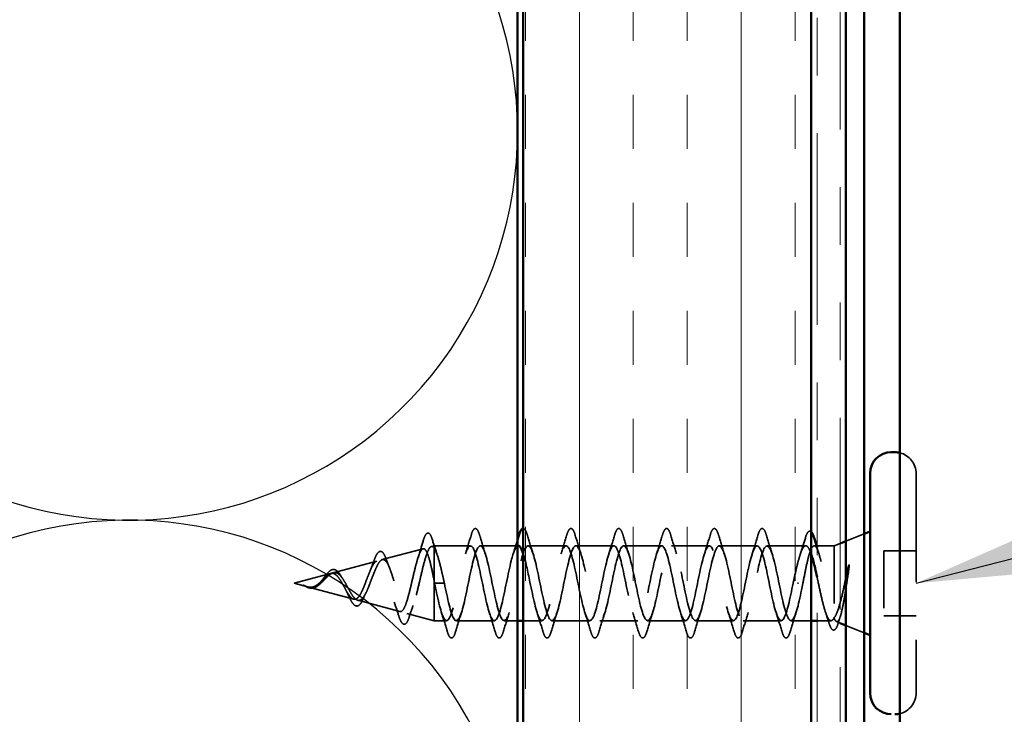
# Model space of a CAD drawing. Units: inches. Extents: x 0.6 to 33.4, y 0.6 to 21.4.
# Drawn here: x 5.8 to 7.5, y 8.4 to 9.6 of the extents above; entities that cross this region are included whole.
import ezdxf

# ---------------------------------------------------------------- set-up
doc = ezdxf.new("R2010")
doc.units = ezdxf.units.IN
doc.header["$LTSCALE"] = 2
doc.header["$MEASUREMENT"] = 0
doc.linetypes.add('DASHED', pattern=[0.2067, 0.1654, -0.0413])
doc.linetypes.add('DOUBLE_DASH_CHAIN', pattern=[1.2403, 0.6614, -0.0827, 0.1654, -0.0827, 0.1654, -0.0827])
for name, color, linetype, lineweight in [('Hatch (ANSI)', 7, 'Continuous', 18), ('Hidden (ANSI)', 7, 'DASHED', 35), ('Sketch Geometry (ANSI)', 7, 'Continuous', 25), ('Symbol (ANSI)', 7, 'Continuous', 25), ('Visible (ANSI)', 7, 'Continuous', 50)]:
    doc.layers.add(name, color=color, linetype=linetype, lineweight=lineweight)
doc.styles.add('Note Text (ANSI)', font='tahoma.ttf')
doc.dimstyles.new('Default (ANSI)$7', dxfattribs={"dimscale": 2, "dimtxt": 0.12, "dimasz": 0.098425, "dimexe": 0.125, "dimexo": 0.0625, "dimgap": 0.031496, "dimtad": 0, "dimtih": 1, "dimtoh": 1, "dimrnd": 1e-08, "dimzin": 4, "dimdsep": 46, "dimtxsty": 'Note Text (ANSI)', "dimcen": 0.09, "dimdle": 0.393701, "dimclrd": 256, "dimclre": 256, "dimclrt": 256, "dimadec": 0, "dimazin": 1, "dimtfac": 1, "dimtofl": 0, "dimtmove": 0, "dimatfit": 3, "dimfxl": 0, "dimtolj": 1, "dimtzin": 4, "dimlwd": -1, "dimlwe": -1, "dimarcsym": 0})

msp = doc.modelspace()

# ---------------------------------------------------------------- hatches: boundary and pattern name
at = {"layer": 'Hatch (ANSI)', "true_color": 0x804000}
h = msp.add_hatch(dxfattribs=at)
h.set_pattern_fill('INSUL', color=36, scale=0.75, angle=90, style=0)
h.paths.add_polyline_path([(7.15288, 1.91168), (7.15288, 14.99071), (6.65288, 14.99071), (6.65288, 1.91168)])

# ---------------------------------------------------------------- linework, layer by layer
at = {"layer": 'Hidden (ANSI)', "ltscale": 0.569855}
msp.add_line((7.33488, 8.81171), (7.33488, 8.43071), dxfattribs=at)
at = {"layer": 'Hidden (ANSI)', "ltscale": 0.032759}
for p, q in [((7.21288, 8.69427), (7.24488, 8.70717)), ((7.21288, 8.54814), (7.24488, 8.53524))]:
    msp.add_line(p, q, dxfattribs=at)
at = {"layer": 'Hidden (ANSI)', "ltscale": 0.004328}
msp.add_line((6.49338, 8.68501), (6.49788, 8.68621), dxfattribs=at)
at = {"layer": 'Hidden (ANSI)', "ltscale": 0.020374}
msp.add_line((6.49788, 8.68621), (6.49788, 8.68268), dxfattribs=at)
at = {"layer": 'Hidden (ANSI)', "ltscale": 0.060136}
msp.add_line((6.56113, 8.68621), (6.49788, 8.68621), dxfattribs=at)
at = {"layer": 'Hidden (ANSI)', "ltscale": 0.061565}
msp.add_line((6.64288, 8.68621), (6.57813, 8.68621), dxfattribs=at)
at = {"layer": 'Hidden (ANSI)', "ltscale": 0.062755}
for p, q in [((6.72713, 8.68621), (6.66113, 8.68621)), ((6.81013, 8.68621), (6.74413, 8.68621)), ((6.89313, 8.68621), (6.82713, 8.68621)), ((6.97613, 8.68621), (6.91013, 8.68621)), ((7.05913, 8.68621), (6.99313, 8.68621)), ((6.60263, 8.55621), (6.53663, 8.55621)), ((6.76863, 8.55621), (6.70263, 8.55621)), ((6.85163, 8.55621), (6.78563, 8.55621)), ((6.93463, 8.55621), (6.86863, 8.55621)), ((7.01763, 8.55621), (6.95163, 8.55621)), ((7.10063, 8.55621), (7.03463, 8.55621))]:
    msp.add_line(p, q, dxfattribs=at)
at = {"layer": 'Hidden (ANSI)', "ltscale": 0.063883}
msp.add_line((7.14331, 8.68621), (7.07613, 8.68621), dxfattribs=at)
at = {"layer": 'Hidden (ANSI)', "ltscale": 0.003668}
msp.add_line((7.1619, 8.68621), (7.15794, 8.68621), dxfattribs=at)
at = {"layer": 'Hidden (ANSI)', "ltscale": 0.02847}
msp.add_line((7.19288, 8.68621), (7.16288, 8.68621), dxfattribs=at)
at = {"layer": 'Hidden (ANSI)', "ltscale": 0.010169}
msp.add_line((7.19288, 8.68621), (7.20288, 8.69024), dxfattribs=at)
at = {"layer": 'Hidden (ANSI)', "ltscale": 0.173517}
msp.add_line((7.19288, 8.68621), (7.19288, 8.55986), dxfattribs=at)
at = {"layer": 'Hidden (ANSI)', "ltscale": 0.069707}
msp.add_line((6.40806, 8.66218), (6.47887, 8.68112), dxfattribs=at)
at = {"layer": 'Hidden (ANSI)', "ltscale": 0.071462}
msp.add_line((6.49788, 8.68268), (6.49788, 8.62666), dxfattribs=at)
at = {"layer": 'Hidden (ANSI)', "ltscale": 0.107515}
msp.add_line((7.27888, 8.67771), (7.27888, 8.56471), dxfattribs=at)
at = {"layer": 'Hidden (ANSI)', "ltscale": 0.053232}
for p, q in [((7.33488, 8.67771), (7.27888, 8.67771)), ((7.33488, 8.56471), (7.27888, 8.56471))]:
    msp.add_line(p, q, dxfattribs=at)
at = {"layer": 'Hidden (ANSI)', "ltscale": 0.074634}
msp.add_line((6.32273, 8.63936), (6.39854, 8.65964), dxfattribs=at)
at = {"layer": 'Hidden (ANSI)', "ltscale": 0.062337}
msp.add_line((6.25488, 8.62121), (6.31821, 8.63815), dxfattribs=at)
at = {"layer": 'Hidden (ANSI)', "ltscale": 0.022741}
msp.add_line((6.25488, 8.62121), (6.27805, 8.61501), dxfattribs=at)
at = {"layer": 'Hidden (ANSI)', "ltscale": 0.102337}
msp.add_line((6.49788, 8.62666), (6.49788, 8.55621), dxfattribs=at)
at = {"layer": 'Hidden (ANSI)', "ltscale": 0.028664}
for p, q in [((6.50641, 8.62121), (6.49888, 8.62121)), ((6.51588, 8.62121), (6.50835, 8.62121))]:
    msp.add_line(p, q, dxfattribs=at)
at = {"layer": 'Hidden (ANSI)', "ltscale": 0.002412}
for p, q in [((6.50641, 8.62121), (6.50835, 8.62121)), ((7.13085, 8.62121), (7.12891, 8.62121))]:
    msp.add_line(p, q, dxfattribs=at)
at = {"layer": 'Hidden (ANSI)', "ltscale": 0.077103}
msp.add_line((6.28006, 8.61447), (6.35838, 8.59352), dxfattribs=at)
at = {"layer": 'Hidden (ANSI)', "ltscale": 0.072171}
msp.add_line((6.36539, 8.59164), (6.4387, 8.57203), dxfattribs=at)
at = {"layer": 'Hidden (ANSI)', "ltscale": 0.046387}
msp.add_line((6.45072, 8.56882), (6.49788, 8.55621), dxfattribs=at)
at = {"layer": 'Hidden (ANSI)', "ltscale": 0.020614}
msp.add_line((6.51963, 8.55621), (6.49788, 8.55621), dxfattribs=at)
at = {"layer": 'Hidden (ANSI)', "ltscale": 0.022042}
msp.add_line((6.64288, 8.55621), (6.61963, 8.55621), dxfattribs=at)
at = {"layer": 'Hidden (ANSI)', "ltscale": 0.031089}
msp.add_line((6.68563, 8.55621), (6.65288, 8.55621), dxfattribs=at)
at = {"layer": 'Hidden (ANSI)', "ltscale": 0.03347}
msp.add_line((7.15288, 8.55621), (7.11763, 8.55621), dxfattribs=at)
at = {"layer": 'Hidden (ANSI)', "ltscale": 0.023045}
msp.add_line((7.18718, 8.55621), (7.16288, 8.55621), dxfattribs=at)
at = {"layer": 'Hidden (ANSI)', "ltscale": 0.006265}
msp.add_line((7.19668, 8.55467), (7.20288, 8.55217), dxfattribs=at)
at = {"layer": 'Hidden (ANSI)', "ltscale": 0.046592}
for centre, start, end in [((7.29788, 8.81171), 0, 75.92191), ((7.29788, 8.43071), 284.07809, 0)]:
    msp.add_arc(centre, 0.037, start, end, dxfattribs=at)
at = {"layer": 'Hidden (ANSI)', "ltscale": 0.089635}
msp.add_open_spline([(6.47899, 8.6945), (6.48047, 8.69952), (6.48194, 8.70327), (6.48505, 8.70797), (6.4873, 8.70901), (6.4907, 8.70689), (6.49189, 8.70493), (6.49375, 8.70051), (6.4944, 8.69866), (6.49504, 8.69655)], degree=3, knots=[0, 0, 0, 0, 0.07164699, 0.07164699, 0.14483003, 0.14483003, 0.20533237, 0.20533237, 0.23843808, 0.23843808, 0.23843808, 0.23843808], dxfattribs=at)
at = {"layer": 'Hidden (ANSI)', "ltscale": 0.031888}
for points in [[(6.5523, 8.67223), (6.55572, 8.68264), (6.55894, 8.6933), (6.56207, 8.70399)], [(6.57718, 8.70399), (6.58031, 8.6933), (6.58354, 8.68264), (6.58695, 8.67223)], [(6.66018, 8.70399), (6.66331, 8.6933), (6.66654, 8.68264), (6.66995, 8.67223)], [(6.7183, 8.67223), (6.72172, 8.68264), (6.72494, 8.6933), (6.72807, 8.70399)], [(6.74318, 8.70399), (6.74631, 8.6933), (6.74954, 8.68264), (6.75295, 8.67223)], [(6.8013, 8.67223), (6.80472, 8.68264), (6.80794, 8.6933), (6.81107, 8.70399)], [(6.82618, 8.70399), (6.82931, 8.6933), (6.83254, 8.68264), (6.83595, 8.67223)], [(6.8843, 8.67223), (6.88772, 8.68264), (6.89094, 8.6933), (6.89407, 8.70399)], [(6.90918, 8.70399), (6.91231, 8.6933), (6.91554, 8.68264), (6.91895, 8.67223)], [(6.9673, 8.67223), (6.97072, 8.68264), (6.97394, 8.6933), (6.97707, 8.70399)], [(6.99218, 8.70399), (6.99531, 8.6933), (6.99854, 8.68264), (7.00195, 8.67223)], [(7.0503, 8.67223), (7.05372, 8.68264), (7.05694, 8.6933), (7.06007, 8.70399)], [(7.07518, 8.70399), (7.07831, 8.6933), (7.08154, 8.68264), (7.08495, 8.67223)], [(6.52057, 8.53843), (6.51744, 8.54911), (6.51422, 8.55977), (6.5108, 8.57018)], [(6.54545, 8.57018), (6.54204, 8.55977), (6.53881, 8.54911), (6.53568, 8.53843)], [(6.60357, 8.53843), (6.60044, 8.54911), (6.59722, 8.55977), (6.5938, 8.57018)], [(6.62845, 8.57018), (6.62504, 8.55977), (6.62181, 8.54911), (6.61868, 8.53843)], [(6.68657, 8.53843), (6.68344, 8.54911), (6.68022, 8.55977), (6.6768, 8.57018)], [(6.71145, 8.57018), (6.70804, 8.55977), (6.70481, 8.54911), (6.70168, 8.53843)], [(6.76957, 8.53843), (6.76644, 8.54911), (6.76322, 8.55977), (6.7598, 8.57018)], [(6.79445, 8.57018), (6.79104, 8.55977), (6.78781, 8.54911), (6.78468, 8.53843)], [(6.85257, 8.53843), (6.84944, 8.54911), (6.84622, 8.55977), (6.8428, 8.57018)], [(6.87745, 8.57018), (6.87404, 8.55977), (6.87081, 8.54911), (6.86768, 8.53843)], [(6.93557, 8.53843), (6.93244, 8.54911), (6.92922, 8.55977), (6.9258, 8.57018)], [(6.96045, 8.57018), (6.95704, 8.55977), (6.95381, 8.54911), (6.95068, 8.53843)], [(7.01857, 8.53843), (7.01544, 8.54911), (7.01222, 8.55977), (7.0088, 8.57018)], [(7.04345, 8.57018), (7.04004, 8.55977), (7.03681, 8.54911), (7.03368, 8.53843)], [(7.10157, 8.53843), (7.09844, 8.54911), (7.09522, 8.55977), (7.0918, 8.57018)], [(7.12645, 8.57018), (7.12304, 8.55977), (7.11981, 8.54911), (7.11668, 8.53843)]]:
    msp.add_open_spline(points, degree=3, dxfattribs=at)
at = {"layer": 'Hidden (ANSI)', "ltscale": 0.090851}
for points in [[(6.56207, 8.70399), (6.56356, 8.70905), (6.56502, 8.71262), (6.56754, 8.71557), (6.56855, 8.71622), (6.57151, 8.71618), (6.5729, 8.71455), (6.5752, 8.71008), (6.57619, 8.70736), (6.57718, 8.70399)], [(6.72807, 8.70399), (6.72956, 8.70905), (6.73102, 8.71262), (6.73354, 8.71557), (6.73455, 8.71622), (6.73751, 8.71618), (6.7389, 8.71455), (6.7412, 8.71008), (6.74219, 8.70736), (6.74318, 8.70399)], [(6.81107, 8.70399), (6.81256, 8.70905), (6.81402, 8.71262), (6.81654, 8.71557), (6.81755, 8.71622), (6.82051, 8.71618), (6.8219, 8.71455), (6.8242, 8.71008), (6.82519, 8.70736), (6.82618, 8.70399)], [(6.89407, 8.70399), (6.89556, 8.70905), (6.89702, 8.71262), (6.89954, 8.71557), (6.90055, 8.71622), (6.90351, 8.71618), (6.9049, 8.71455), (6.9072, 8.71008), (6.90819, 8.70736), (6.90918, 8.70399)], [(6.97707, 8.70399), (6.97856, 8.70905), (6.98002, 8.71262), (6.98254, 8.71557), (6.98355, 8.71622), (6.98651, 8.71618), (6.9879, 8.71455), (6.9902, 8.71008), (6.99119, 8.70736), (6.99218, 8.70399)], [(7.06007, 8.70399), (7.06156, 8.70905), (7.06302, 8.71262), (7.06554, 8.71557), (7.06655, 8.71622), (7.06951, 8.71618), (7.0709, 8.71455), (7.0732, 8.71008), (7.07419, 8.70736), (7.07518, 8.70399)], [(6.53568, 8.53843), (6.53419, 8.53336), (6.53274, 8.5298), (6.53022, 8.52685), (6.52921, 8.52619), (6.52625, 8.52623), (6.52486, 8.52786), (6.52256, 8.53234), (6.52156, 8.53505), (6.52057, 8.53843)], [(6.61868, 8.53843), (6.61719, 8.53336), (6.61574, 8.5298), (6.61322, 8.52685), (6.61221, 8.52619), (6.60925, 8.52623), (6.60786, 8.52786), (6.60556, 8.53234), (6.60456, 8.53505), (6.60357, 8.53843)], [(6.70168, 8.53843), (6.70019, 8.53336), (6.69874, 8.5298), (6.69622, 8.52685), (6.69521, 8.52619), (6.69225, 8.52623), (6.69086, 8.52786), (6.68856, 8.53234), (6.68756, 8.53505), (6.68657, 8.53843)], [(6.78468, 8.53843), (6.78319, 8.53336), (6.78174, 8.5298), (6.77922, 8.52685), (6.77821, 8.52619), (6.77525, 8.52623), (6.77386, 8.52786), (6.77156, 8.53234), (6.77056, 8.53505), (6.76957, 8.53843)], [(6.86768, 8.53843), (6.86619, 8.53336), (6.86474, 8.5298), (6.86222, 8.52685), (6.86121, 8.52619), (6.85825, 8.52623), (6.85686, 8.52786), (6.85456, 8.53234), (6.85356, 8.53505), (6.85257, 8.53843)], [(6.95068, 8.53843), (6.94919, 8.53336), (6.94774, 8.5298), (6.94522, 8.52685), (6.94421, 8.52619), (6.94125, 8.52623), (6.93986, 8.52786), (6.93756, 8.53234), (6.93656, 8.53505), (6.93557, 8.53843)], [(7.03368, 8.53843), (7.03219, 8.53336), (7.03074, 8.5298), (7.02822, 8.52685), (7.02721, 8.52619), (7.02425, 8.52623), (7.02286, 8.52786), (7.02056, 8.53234), (7.01956, 8.53505), (7.01857, 8.53843)], [(7.11668, 8.53843), (7.11519, 8.53336), (7.11374, 8.5298), (7.11122, 8.52685), (7.11021, 8.52619), (7.10725, 8.52623), (7.10586, 8.52786), (7.10356, 8.53234), (7.10256, 8.53505), (7.10157, 8.53843)]]:
    msp.add_open_spline(points, degree=3, knots=[0, 0, 0, 0, 0.08068206, 0.08068206, 0.12137804, 0.12137804, 0.18811443, 0.18811443, 0.24184971, 0.24184971, 0.24184971, 0.24184971], dxfattribs=at)
at = {"layer": 'Hidden (ANSI)', "ltscale": 0.044236}
msp.add_open_spline([(6.65288, 8.7162), (6.65461, 8.71605), (6.65595, 8.71446), (6.6582, 8.71008), (6.65919, 8.70736), (6.66018, 8.70399)], degree=3, knots=[0.12393513, 0.12393513, 0.12393513, 0.12393513, 0.18811443, 0.18811443, 0.24184971, 0.24184971, 0.24184971, 0.24184971], dxfattribs=at)
at = {"layer": 'Hidden (ANSI)', "ltscale": 0.057285}
msp.add_open_spline([(7.14257, 8.69962), (7.14406, 8.70458), (7.14553, 8.70809), (7.14808, 8.71101), (7.14908, 8.71165), (7.15119, 8.71165), (7.15207, 8.71119), (7.15288, 8.71038)], degree=3, knots=[0, 0, 0, 0, 0.07823642, 0.07823642, 0.11746311, 0.11746311, 0.15256018, 0.15256018, 0.15256018, 0.15256018], dxfattribs=at)
at = {"layer": 'Hidden (ANSI)', "ltscale": 0.504207}
msp.add_open_spline([(6.34406, 8.62121), (6.34609, 8.61764), (6.34805, 8.61397), (6.35199, 8.60684), (6.35392, 8.60348), (6.35782, 8.59767), (6.35973, 8.59532), (6.36359, 8.59211), (6.36549, 8.59133), (6.36933, 8.59155), (6.37121, 8.59261), (6.37502, 8.5965), (6.37689, 8.59935), (6.38068, 8.60647), (6.38254, 8.61071), (6.3863, 8.62), (6.38816, 8.62496), (6.39191, 8.63488), (6.39375, 8.63972), (6.39748, 8.64854), (6.39932, 8.65239), (6.40304, 8.65847), (6.40488, 8.66058), (6.40858, 8.66268), (6.41041, 8.66257), (6.4141, 8.66005), (6.41592, 8.6576), (6.41961, 8.65062), (6.42143, 8.64611), (6.4251, 8.63558), (6.42692, 8.62965), (6.43058, 8.61716), (6.43239, 8.61073), (6.43605, 8.59827), (6.43786, 8.59239), (6.44151, 8.58206), (6.44331, 8.57775), (6.44696, 8.57137), (6.44876, 8.56943), (6.4524, 8.56829), (6.4542, 8.56917), (6.45783, 8.57371), (6.45963, 8.5774), (6.46326, 8.58718), (6.46505, 8.59322), (6.46867, 8.60689), (6.47047, 8.61441), (6.47409, 8.62992), (6.47588, 8.63776), (6.47949, 8.65268), (6.48128, 8.65959), (6.48489, 8.67147), (6.48668, 8.67628), (6.49005, 8.68262), (6.49161, 8.68441), (6.49476, 8.68548), (6.49632, 8.68471), (6.49788, 8.68268)], degree=3, knots=[0, 0, 0, 0, 0.0315308, 0.0315308, 0.0641805, 0.0641805, 0.0979786, 0.0979786, 0.1329491, 0.1329491, 0.1691118, 0.1691118, 0.2064833, 0.2064833, 0.2450775, 0.2450775, 0.2849064, 0.2849064, 0.3259802, 0.3259802, 0.3683075, 0.3683075, 0.4118959, 0.4118959, 0.4567522, 0.4567522, 0.5028821, 0.5028821, 0.5502906, 0.5502906, 0.5989824, 0.5989824, 0.6489613, 0.6489613, 0.7002309, 0.7002309, 0.7527945, 0.7527945, 0.8066547, 0.8066547, 0.8618141, 0.8618141, 0.918275, 0.918275, 0.9760395, 0.9760395, 1.0351092, 1.0351092, 1.095486, 1.095486, 1.1571712, 1.1571712, 1.2201662, 1.2201662, 1.2761521, 1.2761521, 1.3331843, 1.3331843, 1.3331843, 1.3331843], dxfattribs=at)
at = {"layer": 'Hidden (ANSI)', "ltscale": 0.028509}
msp.add_open_spline([(6.47022, 8.66613), (6.47329, 8.67542), (6.47618, 8.68495), (6.47899, 8.6945)], degree=3, dxfattribs=at)
at = {"layer": 'Hidden (ANSI)', "ltscale": 0.02659}
msp.add_open_spline([(6.49504, 8.69655), (6.49774, 8.6877), (6.50052, 8.67889), (6.50345, 8.67031)], degree=3, dxfattribs=at)
at = {"layer": 'Hidden (ANSI)', "ltscale": 0.879586}
msp.add_open_spline([(6.64413, 8.686), (6.64003, 8.68572), (6.63594, 8.67622), (6.63184, 8.66007), (6.6264, 8.63861), (6.62096, 8.60697), (6.61552, 8.5848), (6.61008, 8.56263), (6.60465, 8.55152), (6.59921, 8.55837), (6.59377, 8.56523), (6.58833, 8.58955), (6.58289, 8.61623), (6.57745, 8.64292), (6.57201, 8.67005), (6.56657, 8.68077), (6.56113, 8.69149), (6.55569, 8.68503), (6.55025, 8.6654), (6.54481, 8.64577), (6.53937, 8.61439), (6.53393, 8.59075), (6.5285, 8.56711), (6.52306, 8.5529), (6.51762, 8.55696), (6.51218, 8.56101), (6.50674, 8.58304), (6.5013, 8.60935), (6.50049, 8.61326), (6.49968, 8.61723), (6.49888, 8.62121)], degree=3, knots=[36.1283155, 36.1283155, 36.1283155, 36.1283155, 37.0583084, 37.0583084, 37.0583084, 38.2935853, 38.2935853, 38.2935853, 39.5288622, 39.5288622, 39.5288622, 40.7641392, 40.7641392, 40.7641392, 41.9994161, 41.9994161, 41.9994161, 43.2346931, 43.2346931, 43.2346931, 44.46997, 44.46997, 44.46997, 45.705247, 45.705247, 45.705247, 46.9405239, 46.9405239, 46.9405239, 47.1238898, 47.1238898, 47.1238898, 47.1238898], dxfattribs=at)
at = {"layer": 'Hidden (ANSI)', "ltscale": 1.076982}
msp.add_open_spline([(6.51588, 8.62121), (6.52132, 8.59444), (6.52676, 8.56864), (6.53219, 8.55983), (6.53763, 8.55102), (6.54307, 8.55983), (6.54851, 8.58079), (6.55395, 8.60175), (6.55939, 8.63335), (6.56483, 8.65597), (6.57027, 8.67858), (6.57571, 8.69058), (6.58115, 8.68451), (6.58659, 8.67845), (6.59203, 8.65475), (6.59747, 8.62814), (6.60291, 8.60152), (6.60834, 8.57392), (6.61378, 8.56246), (6.61922, 8.55101), (6.62466, 8.55653), (6.6301, 8.57559), (6.63554, 8.59466), (6.64098, 8.6259), (6.64642, 8.64991), (6.65186, 8.67393), (6.6573, 8.68898), (6.66274, 8.68572), (6.66818, 8.68247), (6.67362, 8.66114), (6.67905, 8.63499), (6.68449, 8.60883), (6.68993, 8.57973), (6.69537, 8.56576), (6.70081, 8.55179), (6.70625, 8.55396), (6.71169, 8.57092), (6.71713, 8.58787), (6.72257, 8.6184), (6.72801, 8.64353), (6.73345, 8.66867), (6.73889, 8.6866), (6.74433, 8.6862), (6.74977, 8.68579), (6.7552, 8.66708), (6.76064, 8.64168), (6.76608, 8.61628), (6.77152, 8.58602), (6.77696, 8.5697), (6.7824, 8.55337), (6.78784, 8.55216), (6.79328, 8.56681), (6.79872, 8.58147), (6.80416, 8.61093), (6.8096, 8.6369), (6.81504, 8.66287), (6.82048, 8.68348), (6.82592, 8.68593), (6.83135, 8.68838), (6.83679, 8.6725), (6.84223, 8.64814), (6.84767, 8.62378), (6.85311, 8.59271), (6.85855, 8.57421), (6.86399, 8.55572), (6.86943, 8.55115), (6.87487, 8.56333), (6.88031, 8.57551), (6.88575, 8.60357), (6.89119, 8.63009), (6.89663, 8.6566), (6.90207, 8.67965), (6.9075, 8.68493), (6.91294, 8.69021), (6.91838, 8.67733), (6.92382, 8.65429), (6.92926, 8.63125), (6.9347, 8.59972), (6.94014, 8.57927), (6.94558, 8.55882), (6.95102, 8.55093), (6.95646, 8.56051), (6.9619, 8.57008), (6.96734, 8.59642), (6.97278, 8.62317), (6.97822, 8.64992), (6.98365, 8.67516), (6.98909, 8.6832), (6.99453, 8.69125), (6.99997, 8.68152), (7.00541, 8.66007), (7.01085, 8.63861), (7.01629, 8.60697), (7.02173, 8.5848), (7.02717, 8.56263), (7.03261, 8.55152), (7.03805, 8.55837), (7.04349, 8.56523), (7.04893, 8.58955), (7.05437, 8.61623), (7.0598, 8.64292), (7.06524, 8.67005), (7.07068, 8.68077), (7.07612, 8.69149), (7.08156, 8.68503), (7.087, 8.6654), (7.09244, 8.64577), (7.09788, 8.61439), (7.10332, 8.59075), (7.10876, 8.56711), (7.1142, 8.5529), (7.11964, 8.55696), (7.12508, 8.56101), (7.13052, 8.58304), (7.13595, 8.60935), (7.13676, 8.61326), (7.13757, 8.61723), (7.13838, 8.62121)], degree=3, knots=[-47.1238898, -47.1238898, -47.1238898, -47.1238898, -45.8886129, -45.8886129, -45.8886129, -44.6533359, -44.6533359, -44.6533359, -43.418059, -43.418059, -43.418059, -42.182782, -42.182782, -42.182782, -40.9475051, -40.9475051, -40.9475051, -39.7122281, -39.7122281, -39.7122281, -38.4769512, -38.4769512, -38.4769512, -37.2416742, -37.2416742, -37.2416742, -36.0063973, -36.0063973, -36.0063973, -34.7711204, -34.7711204, -34.7711204, -33.5358434, -33.5358434, -33.5358434, -32.3005665, -32.3005665, -32.3005665, -31.0652895, -31.0652895, -31.0652895, -29.8300126, -29.8300126, -29.8300126, -28.5947356, -28.5947356, -28.5947356, -27.3594587, -27.3594587, -27.3594587, -26.1241817, -26.1241817, -26.1241817, -24.8889048, -24.8889048, -24.8889048, -23.6536278, -23.6536278, -23.6536278, -22.4183509, -22.4183509, -22.4183509, -21.183074, -21.183074, -21.183074, -19.947797, -19.947797, -19.947797, -18.7125201, -18.7125201, -18.7125201, -17.4772431, -17.4772431, -17.4772431, -16.2419662, -16.2419662, -16.2419662, -15.0066892, -15.0066892, -15.0066892, -13.7714123, -13.7714123, -13.7714123, -12.5361353, -12.5361353, -12.5361353, -11.3008584, -11.3008584, -11.3008584, -10.0655815, -10.0655815, -10.0655815, -8.8303045, -8.8303045, -8.8303045, -7.5950276, -7.5950276, -7.5950276, -6.3597506, -6.3597506, -6.3597506, -5.1244737, -5.1244737, -5.1244737, -3.8891967, -3.8891967, -3.8891967, -2.6539198, -2.6539198, -2.6539198, -1.4186428, -1.4186428, -1.4186428, -0.1833659, -0.1833659, -0.1833659, 0, 0, 0, 0], dxfattribs=at)
at = {"layer": 'Hidden (ANSI)', "ltscale": 0.024467}
msp.add_open_spline([(6.6353, 8.67223), (6.63792, 8.68022), (6.64043, 8.68837), (6.64288, 8.69656)], degree=3, dxfattribs=at)
at = {"layer": 'Hidden (ANSI)', "ltscale": 1.134762}
msp.add_open_spline([(7.12138, 8.62121), (7.11594, 8.59444), (7.1105, 8.56864), (7.10506, 8.55983), (7.09962, 8.55102), (7.09418, 8.55983), (7.08874, 8.58079), (7.0833, 8.60175), (7.07786, 8.63335), (7.07242, 8.65597), (7.06698, 8.67858), (7.06154, 8.69058), (7.05611, 8.68451), (7.05067, 8.67845), (7.04523, 8.65475), (7.03979, 8.62814), (7.03435, 8.60152), (7.02891, 8.57392), (7.02347, 8.56246), (7.01803, 8.55101), (7.01259, 8.55653), (7.00715, 8.57559), (7.00171, 8.59466), (6.99627, 8.6259), (6.99083, 8.64991), (6.98539, 8.67393), (6.97996, 8.68898), (6.97452, 8.68572), (6.96908, 8.68247), (6.96364, 8.66114), (6.9582, 8.63499), (6.95276, 8.60883), (6.94732, 8.57973), (6.94188, 8.56576), (6.93644, 8.55179), (6.931, 8.55396), (6.92556, 8.57092), (6.92012, 8.58787), (6.91468, 8.6184), (6.90924, 8.64353), (6.90381, 8.66867), (6.89837, 8.6866), (6.89293, 8.6862), (6.88749, 8.68579), (6.88205, 8.66708), (6.87661, 8.64168), (6.87117, 8.61628), (6.86573, 8.58602), (6.86029, 8.5697), (6.85485, 8.55337), (6.84941, 8.55216), (6.84397, 8.56681), (6.83853, 8.58147), (6.83309, 8.61093), (6.82766, 8.6369), (6.82222, 8.66287), (6.81678, 8.68348), (6.81134, 8.68593), (6.8059, 8.68838), (6.80046, 8.6725), (6.79502, 8.64814), (6.78958, 8.62378), (6.78414, 8.59271), (6.7787, 8.57421), (6.77326, 8.55572), (6.76782, 8.55115), (6.76238, 8.56333), (6.75694, 8.57551), (6.75151, 8.60357), (6.74607, 8.63009), (6.74063, 8.6566), (6.73519, 8.67965), (6.72975, 8.68493), (6.72431, 8.69021), (6.71887, 8.67733), (6.71343, 8.65429), (6.70799, 8.63125), (6.70255, 8.59972), (6.69711, 8.57927), (6.69167, 8.55882), (6.68623, 8.55093), (6.6808, 8.56051), (6.67536, 8.57008), (6.66992, 8.59642), (6.66448, 8.62317), (6.66061, 8.64219), (6.65674, 8.66044), (6.65288, 8.67229)], degree=3, knots=[0, 0, 0, 0, 1.2352769, 1.2352769, 1.2352769, 2.4705539, 2.4705539, 2.4705539, 3.7058308, 3.7058308, 3.7058308, 4.9411078, 4.9411078, 4.9411078, 6.1763847, 6.1763847, 6.1763847, 7.4116617, 7.4116617, 7.4116617, 8.6469386, 8.6469386, 8.6469386, 9.8822156, 9.8822156, 9.8822156, 11.1174925, 11.1174925, 11.1174925, 12.3527695, 12.3527695, 12.3527695, 13.5880464, 13.5880464, 13.5880464, 14.8233233, 14.8233233, 14.8233233, 16.0586003, 16.0586003, 16.0586003, 17.2938772, 17.2938772, 17.2938772, 18.5291542, 18.5291542, 18.5291542, 19.7644311, 19.7644311, 19.7644311, 20.9997081, 20.9997081, 20.9997081, 22.234985, 22.234985, 22.234985, 23.470262, 23.470262, 23.470262, 24.7055389, 24.7055389, 24.7055389, 25.9408158, 25.9408158, 25.9408158, 27.1760928, 27.1760928, 27.1760928, 28.4113697, 28.4113697, 28.4113697, 29.6466467, 29.6466467, 29.6466467, 30.8819236, 30.8819236, 30.8819236, 32.1172006, 32.1172006, 32.1172006, 33.3524775, 33.3524775, 33.3524775, 34.5877545, 34.5877545, 34.5877545, 35.4659315, 35.4659315, 35.4659315, 35.4659315], dxfattribs=at)
at = {"layer": 'Hidden (ANSI)', "ltscale": 0.142727}
msp.add_open_spline([(7.15288, 8.67154), (7.15138, 8.67596), (7.14989, 8.67948), (7.14652, 8.68504), (7.14468, 8.68647), (7.14096, 8.68586), (7.13912, 8.68383), (7.1354, 8.67656), (7.13356, 8.67139), (7.12997, 8.65905), (7.12826, 8.65217), (7.12481, 8.63719), (7.1231, 8.62924), (7.12138, 8.62121)], degree=3, knots=[0.48529433, 0.48529433, 0.48529433, 0.48529433, 0.53985383, 0.53985383, 0.60733556, 0.60733556, 0.67481729, 0.67481729, 0.74229902, 0.74229902, 0.8048716, 0.8048716, 0.86744418, 0.86744418, 0.86744418, 0.86744418], dxfattribs=at)
at = {"layer": 'Hidden (ANSI)', "ltscale": 0.028762}
msp.add_open_spline([(7.1336, 8.67112), (7.13673, 8.68045), (7.1397, 8.69001), (7.14257, 8.69962)], degree=3, dxfattribs=at)
at = {"layer": 'Hidden (ANSI)', "ltscale": 0.275683}
msp.add_open_spline([(7.13838, 8.62121), (7.14003, 8.62983), (7.14166, 8.63836), (7.14497, 8.65426), (7.1466, 8.66147), (7.14991, 8.67357), (7.15154, 8.67833), (7.15484, 8.68475), (7.15648, 8.68633), (7.15978, 8.68607), (7.16142, 8.68422), (7.16472, 8.67733), (7.16636, 8.67234), (7.16966, 8.65988), (7.1713, 8.65252), (7.1746, 8.63643), (7.17624, 8.62784), (7.17954, 8.61061), (7.18117, 8.60214), (7.18448, 8.58645), (7.18611, 8.57939), (7.18862, 8.5705), (7.18947, 8.56782), (7.19117, 8.56323), (7.19202, 8.56133), (7.19288, 8.55986)], degree=3, knots=[0, 0, 0, 0, 0.06687142, 0.06687142, 0.13374283, 0.13374283, 0.20061425, 0.20061425, 0.26748567, 0.26748567, 0.33435708, 0.33435708, 0.4012285, 0.4012285, 0.46809992, 0.46809992, 0.53497133, 0.53497133, 0.60184275, 0.60184275, 0.66871417, 0.66871417, 0.70324308, 0.70324308, 0.737772, 0.737772, 0.737772, 0.737772], dxfattribs=at)
at = {"layer": 'Hidden (ANSI)', "ltscale": 0.544082}
msp.add_open_spline([(6.49788, 8.62666), (6.4962, 8.63511), (6.49453, 8.64325), (6.49114, 8.65778), (6.48946, 8.66406), (6.48608, 8.67394), (6.4844, 8.67748), (6.48101, 8.68137), (6.47933, 8.68174), (6.47594, 8.67929), (6.47426, 8.67656), (6.47086, 8.66842), (6.46918, 8.66314), (6.46578, 8.6508), (6.4641, 8.64391), (6.4607, 8.62946), (6.45901, 8.62208), (6.45561, 8.60786), (6.45392, 8.60116), (6.45051, 8.58936), (6.44882, 8.58435), (6.44541, 8.57669), (6.44372, 8.57407), (6.4403, 8.57156), (6.43861, 8.57162), (6.43519, 8.57438), (6.43349, 8.57699), (6.43006, 8.58434), (6.42837, 8.58895), (6.42493, 8.59948), (6.42323, 8.60527), (6.41979, 8.61716), (6.41809, 8.62314), (6.41464, 8.63444), (6.41294, 8.63965), (6.40948, 8.64858), (6.40777, 8.65224), (6.40431, 8.65751), (6.4026, 8.65912), (6.39912, 8.6601), (6.39741, 8.65953), (6.39393, 8.65631), (6.3922, 8.65377), (6.38871, 8.64715), (6.38698, 8.64319), (6.38348, 8.63446), (6.38174, 8.62982), (6.37822, 8.62056), (6.37648, 8.61606), (6.37295, 8.60786), (6.3712, 8.60423), (6.36765, 8.59839), (6.36589, 8.5962), (6.36232, 8.59355), (6.36055, 8.59306), (6.35696, 8.59381), (6.35518, 8.59498), (6.35156, 8.59873), (6.34977, 8.60122), (6.34633, 8.60673), (6.34474, 8.60956), (6.34153, 8.6154), (6.33993, 8.61834), (6.33829, 8.62121)], degree=3, knots=[0, 0, 0, 0, 0.0662455, 0.0662455, 0.1312266, 0.1312266, 0.1949439, 0.1949439, 0.2573984, 0.2573984, 0.3185909, 0.3185909, 0.3785225, 0.3785225, 0.4371941, 0.4371941, 0.4946071, 0.4946071, 0.5507627, 0.5507627, 0.6056626, 0.6056626, 0.6593082, 0.6593082, 0.7117016, 0.7117016, 0.7628447, 0.7628447, 0.8127399, 0.8127399, 0.8613896, 0.8613896, 0.9087967, 0.9087967, 0.9549645, 0.9549645, 0.9998965, 0.9998965, 1.0435967, 1.0435967, 1.0860698, 1.0860698, 1.1273208, 1.1273208, 1.1673558, 1.1673558, 1.2061815, 1.2061815, 1.2438056, 1.2438056, 1.2802371, 1.2802371, 1.3154864, 1.3154864, 1.3495657, 1.3495657, 1.3824892, 1.3824892, 1.4142741, 1.4142741, 1.4412543, 1.4412543, 1.4671582, 1.4671582, 1.4671582, 1.4671582], dxfattribs=at)
at = {"layer": 'Hidden (ANSI)', "ltscale": 0.081682}
msp.add_open_spline([(6.39289, 8.65864), (6.39437, 8.6629), (6.39586, 8.66657), (6.39879, 8.67224), (6.40026, 8.67432), (6.40354, 8.67678), (6.40561, 8.67692), (6.40874, 8.67494), (6.40999, 8.67337), (6.41241, 8.66911), (6.41359, 8.66637), (6.41475, 8.66314)], degree=3, knots=[0, 0, 0, 0, 0.04479433, 0.04479433, 0.08988222, 0.08988222, 0.13800878, 0.13800878, 0.17766259, 0.17766259, 0.21728107, 0.21728107, 0.21728107, 0.21728107], dxfattribs=at)
at = {"layer": 'Hidden (ANSI)', "ltscale": 0.078553}
msp.add_open_spline([(6.49788, 8.68268), (6.49981, 8.67987), (6.50173, 8.67544), (6.50561, 8.66387), (6.50752, 8.65685), (6.51053, 8.64468), (6.5116, 8.64013), (6.51374, 8.63078), (6.51481, 8.626), (6.51588, 8.62121)], degree=3, knots=[0, 0, 0, 0, 0.06772236, 0.06772236, 0.13544473, 0.13544473, 0.17287087, 0.17287087, 0.21029702, 0.21029702, 0.21029702, 0.21029702], dxfattribs=at)
at = {"layer": 'Hidden (ANSI)', "ltscale": 0.009673}
msp.add_open_spline([(7.16288, 8.68301), (7.16387, 8.67978), (7.16488, 8.67655), (7.16591, 8.67335)], degree=3, dxfattribs=at)
at = {"layer": 'Hidden (ANSI)', "ltscale": 0.017258}
msp.add_open_spline([(6.38679, 8.64262), (6.38894, 8.64768), (6.39096, 8.65311), (6.39289, 8.65864)], degree=3, dxfattribs=at)
at = {"layer": 'Hidden (ANSI)', "ltscale": 0.01577}
msp.add_open_spline([(6.41475, 8.66314), (6.41654, 8.65813), (6.4184, 8.65321), (6.42035, 8.64854)], degree=3, dxfattribs=at)
at = {"layer": 'Hidden (ANSI)', "ltscale": 0.014703}
msp.add_open_spline([(7.21768, 8.64265), (7.21798, 8.64466), (7.21825, 8.64671), (7.21857, 8.6504), (7.21861, 8.65176), (7.21852, 8.65265), (7.21849, 8.65285), (7.21841, 8.65301), (7.2184, 8.65304), (7.21836, 8.65307), (7.21835, 8.65309), (7.21832, 8.6531), (7.21831, 8.6531), (7.21829, 8.6531), (7.21827, 8.6531), (7.21825, 8.65309), (7.21823, 8.65308), (7.21819, 8.65305), (7.21817, 8.65302), (7.21809, 8.65293), (7.21804, 8.65284), (7.21783, 8.65241), (7.21766, 8.65187), (7.21734, 8.65077), (7.21715, 8.64998), (7.21699, 8.64924)], degree=3, knots=[0, 0, 0, 0, 0.015878436, 0.015878436, 0.030496322, 0.030496322, 0.033768739, 0.033768739, 0.034516096, 0.034516096, 0.034934038, 0.034934038, 0.035218632, 0.035218632, 0.035484827, 0.035484827, 0.035833283, 0.035833283, 0.03649102, 0.03649102, 0.038229075, 0.038229075, 0.045138635, 0.045138635, 0.057165667, 0.057165667, 0.057165667, 0.057165667], dxfattribs=at)
at = {"layer": 'Hidden (ANSI)', "ltscale": 0.083957}
msp.add_open_spline([(6.33829, 8.62121), (6.33647, 8.62439), (6.33463, 8.6274), (6.33087, 8.63252), (6.329, 8.6346), (6.32519, 8.63749), (6.32329, 8.63831), (6.31941, 8.6386), (6.31748, 8.63811), (6.31351, 8.636), (6.31154, 8.63445), (6.30747, 8.63067), (6.30544, 8.62852), (6.30124, 8.62416), (6.29914, 8.62204), (6.29476, 8.61831), (6.29258, 8.61679), (6.28892, 8.61514), (6.28756, 8.61471), (6.28482, 8.61424), (6.28346, 8.61418), (6.28206, 8.61429)], degree=3, knots=[0, 0, 0, 0, 0.02818547, 0.02818547, 0.05535616, 0.05535616, 0.08155578, 0.08155578, 0.10684016, 0.10684016, 0.13128192, 0.13128192, 0.1549776, 0.1549776, 0.17805851, 0.17805851, 0.20070773, 0.20070773, 0.21389493, 0.21389493, 0.22660204, 0.22660204, 0.22660204, 0.22660204], dxfattribs=at)
at = {"layer": 'Hidden (ANSI)', "ltscale": 0.089656}
msp.add_open_spline([(6.28433, 8.61371), (6.28715, 8.6135), (6.28977, 8.61393), (6.295, 8.61612), (6.29745, 8.61779), (6.30233, 8.62195), (6.30465, 8.62433), (6.30928, 8.62918), (6.3115, 8.63155), (6.31594, 8.63567), (6.31809, 8.63732), (6.3224, 8.63948), (6.32448, 8.6399), (6.32868, 8.63934), (6.33072, 8.63831), (6.33469, 8.63501), (6.33656, 8.63283), (6.34034, 8.62754), (6.34221, 8.62446), (6.34406, 8.62121)], degree=3, knots=[0, 0, 0, 0, 0.02542118, 0.02542118, 0.05061597, 0.05061597, 0.07599611, 0.07599611, 0.10184452, 0.10184452, 0.12835573, 0.12835573, 0.15566688, 0.15566688, 0.18387744, 0.18387744, 0.21097071, 0.21097071, 0.23938117, 0.23938117, 0.23938117, 0.23938117], dxfattribs=at)
at = {"layer": 'Hidden (ANSI)', "ltscale": 0.060473}
msp.add_open_spline([(6.30339, 8.62664), (6.30498, 8.62869), (6.30653, 8.6308), (6.30955, 8.63476), (6.31104, 8.63665), (6.31404, 8.64004), (6.31558, 8.64153), (6.31868, 8.64383), (6.32029, 8.64462), (6.32353, 8.64522), (6.3252, 8.64499), (6.32832, 8.64357), (6.3298, 8.6424), (6.33198, 8.64006), (6.33275, 8.63911), (6.33443, 8.63678), (6.33533, 8.63535), (6.33622, 8.63381)], degree=3, knots=[0, 0, 0, 0, 0.0197555, 0.0197555, 0.03988666, 0.03988666, 0.0616204, 0.0616204, 0.08488787, 0.08488787, 0.10885198, 0.10885198, 0.13211452, 0.13211452, 0.14507713, 0.14507713, 0.16101236, 0.16101236, 0.16101236, 0.16101236], dxfattribs=at)
at = {"layer": 'Hidden (ANSI)', "ltscale": 0.006235}
msp.add_open_spline([(6.33622, 8.63381), (6.3371, 8.63228), (6.33799, 8.63085), (6.33891, 8.62953)], degree=3, dxfattribs=at)
at = {"layer": 'Hidden (ANSI)', "ltscale": 0.105794}
msp.add_open_spline([(7.21699, 8.64924), (7.21496, 8.63993), (7.21293, 8.63014), (7.20881, 8.61107), (7.20677, 8.60196), (7.20273, 8.586), (7.20078, 8.57918), (7.19684, 8.56823), (7.19488, 8.56412), (7.19288, 8.56154)], degree=3, knots=[0, 0, 0, 0, 0.07588897, 0.07588897, 0.1494652, 0.1494652, 0.21768686, 0.21768686, 0.28372234, 0.28372234, 0.28372234, 0.28372234], dxfattribs=at)
at = {"layer": 'Hidden (ANSI)', "ltscale": 0.148606}
msp.add_open_spline([(7.19288, 8.55986), (7.19438, 8.55643), (7.19585, 8.55462), (7.19882, 8.55442), (7.20028, 8.5561), (7.20325, 8.56286), (7.20472, 8.56794), (7.20768, 8.58094), (7.20915, 8.58879), (7.21181, 8.60446), (7.21298, 8.61192), (7.21534, 8.62727), (7.21651, 8.63507), (7.21768, 8.64265)], degree=3, knots=[0, 0, 0, 0, 0.06713685, 0.06713685, 0.13596331, 0.13596331, 0.20647998, 0.20647998, 0.27868739, 0.27868739, 0.33737749, 0.33737749, 0.39716778, 0.39716778, 0.39716778, 0.39716778], dxfattribs=at)
at = {"layer": 'Hidden (ANSI)', "ltscale": 0.014821}
msp.add_open_spline([(6.27468, 8.61609), (6.27304, 8.61669), (6.27175, 8.61724), (6.2711, 8.61754), (6.27098, 8.61759), (6.27088, 8.61764), (6.27086, 8.61766), (6.27083, 8.61768), (6.27082, 8.61768), (6.27081, 8.61769), (6.27081, 8.61769), (6.27081, 8.61769), (6.27081, 8.61769), (6.27081, 8.6177), (6.27081, 8.6177), (6.27081, 8.6177), (6.27081, 8.6177), (6.27082, 8.6177), (6.27082, 8.6177), (6.27082, 8.6177), (6.27083, 8.6177), (6.27085, 8.6177), (6.27087, 8.61769), (6.27101, 8.61766), (6.27122, 8.61758), (6.27162, 8.61744), (6.27202, 8.6173), (6.27306, 8.6169), (6.27366, 8.61667), (6.27654, 8.61557), (6.27879, 8.61474), (6.28107, 8.61422)], degree=3, knots=[0, 0, 0, 0, 0.01397013, 0.01397013, 0.01635801, 0.01635801, 0.01712636, 0.01712636, 0.01759978, 0.01759978, 0.01773598, 0.01773598, 0.01781809, 0.01781809, 0.01788584, 0.01788584, 0.01795891, 0.01795891, 0.01807628, 0.01807628, 0.01833703, 0.01833703, 0.01916095, 0.01916095, 0.02439922, 0.02439922, 0.04499316, 0.04499316, 0.07213098, 0.07213098, 0.1773839, 0.1773839, 0.1773839, 0.1773839], dxfattribs=at)
at = {"layer": 'Hidden (ANSI)', "ltscale": 0.013566}
msp.add_open_spline([(6.28312, 8.61268), (6.28116, 8.61299), (6.27914, 8.61368), (6.2751, 8.61547), (6.27304, 8.61657), (6.27095, 8.61761)], degree=3, knots=[0, 0, 0, 0, 0.018475497, 0.018475497, 0.036282714, 0.036282714, 0.036282714, 0.036282714], dxfattribs=at)
at = {"layer": 'Hidden (ANSI)', "ltscale": 0.018237}
msp.add_open_spline([(6.29776, 8.6181), (6.2958, 8.61634), (6.2937, 8.61485), (6.2896, 8.61299), (6.28756, 8.61251), (6.28473, 8.61249), (6.28393, 8.61256), (6.28312, 8.61268)], degree=3, knots=[0, 0, 0, 0, 0.021449692, 0.021449692, 0.041023118, 0.041023118, 0.048693085, 0.048693085, 0.048693085, 0.048693085], dxfattribs=at)
at = {"layer": 'Hidden (ANSI)', "ltscale": 0.001758}
msp.add_open_spline([(6.29862, 8.61883), (6.29833, 8.6186), (6.29804, 8.61836), (6.29776, 8.6181)], degree=3, dxfattribs=at)
at = {"layer": 'Hidden (ANSI)', "ltscale": 0.004115}
msp.add_open_spline([(6.3015, 8.62445), (6.30214, 8.6251), (6.30277, 8.62584), (6.30339, 8.62664)], degree=3, dxfattribs=at)
at = {"layer": 'Hidden (ANSI)', "ltscale": 0.005187}
msp.add_open_spline([(6.49888, 8.62121), (6.49854, 8.62303), (6.49821, 8.62485), (6.49788, 8.62666)], degree=3, dxfattribs=at)
at = {"layer": 'Hidden (ANSI)', "ltscale": 0.135926}
msp.add_open_spline([(7.19288, 8.56154), (7.19102, 8.55811), (7.18917, 8.55629), (7.18545, 8.55613), (7.18361, 8.55777), (7.17989, 8.56434), (7.17805, 8.56919), (7.17433, 8.58145), (7.17249, 8.58874), (7.16877, 8.60479), (7.16693, 8.61338), (7.16433, 8.62545), (7.16361, 8.62884), (7.16288, 8.63218)], degree=3, knots=[0, 0, 0, 0, 0.06748173, 0.06748173, 0.13496346, 0.13496346, 0.20244519, 0.20244519, 0.26992692, 0.26992692, 0.33740864, 0.33740864, 0.3639754, 0.3639754, 0.3639754, 0.3639754], dxfattribs=at)
at = {"layer": 'Hidden (ANSI)', "ltscale": 0.007962}
msp.add_open_spline([(6.28206, 8.61429), (6.28106, 8.61437), (6.28005, 8.61453), (6.27759, 8.61509), (6.27615, 8.61555), (6.27468, 8.61609)], degree=3, knots=[0, 0, 0, 0, 0.009046419, 0.009046419, 0.021574315, 0.021574315, 0.021574315, 0.021574315], dxfattribs=at)
at = {"layer": 'Hidden (ANSI)', "ltscale": 0.003543}
msp.add_open_spline([(6.28107, 8.61422), (6.2816, 8.6141), (6.28212, 8.614), (6.28321, 8.61382), (6.28377, 8.61375), (6.28433, 8.61371)], degree=3, knots=[0, 0, 0, 0, 0.0046577974, 0.0046577974, 0.0097216205, 0.0097216205, 0.0097216205, 0.0097216205], dxfattribs=at)
at = {"layer": 'Hidden (ANSI)', "ltscale": 0.010901}
msp.add_open_spline([(6.34873, 8.60133), (6.34735, 8.60449), (6.34591, 8.6075), (6.3444, 8.61019)], degree=3, dxfattribs=at)
at = {"layer": 'Hidden (ANSI)', "ltscale": 0.073601}
msp.add_open_spline([(6.37522, 8.59498), (6.37369, 8.59138), (6.37212, 8.58834), (6.36888, 8.5839), (6.36716, 8.58238), (6.36353, 8.58135), (6.36168, 8.5818), (6.35853, 8.58407), (6.35709, 8.58571), (6.35406, 8.59024), (6.35242, 8.59331), (6.3501, 8.59825), (6.34942, 8.59976), (6.34873, 8.60133)], degree=3, knots=[0, 0, 0, 0, 0.03949331, 0.03949331, 0.07825471, 0.07825471, 0.11446042, 0.11446042, 0.14608287, 0.14608287, 0.1813284, 0.1813284, 0.19572096, 0.19572096, 0.19572096, 0.19572096], dxfattribs=at)
at = {"layer": 'Hidden (ANSI)', "ltscale": 0.010974}
msp.add_open_spline([(6.37948, 8.60424), (6.378, 8.60134), (6.37659, 8.59822), (6.37522, 8.59498)], degree=3, dxfattribs=at)
at = {"layer": 'Hidden (ANSI)', "ltscale": 0.023076}
msp.add_open_spline([(6.43621, 8.56573), (6.43382, 8.57337), (6.43134, 8.58096), (6.4287, 8.58824)], degree=3, dxfattribs=at)
at = {"layer": 'Hidden (ANSI)', "ltscale": 0.020481}
msp.add_open_spline([(6.46152, 8.58251), (6.45916, 8.57608), (6.4569, 8.56942), (6.45472, 8.5627)], degree=3, dxfattribs=at)
at = {"layer": 'Hidden (ANSI)', "ltscale": 0.086567}
msp.add_open_spline([(6.45472, 8.5627), (6.45323, 8.55811), (6.45172, 8.55463), (6.44845, 8.55029), (6.4462, 8.54936), (6.44273, 8.55123), (6.44144, 8.55298), (6.43883, 8.55807), (6.43752, 8.56154), (6.43621, 8.56573)], degree=3, knots=[0, 0, 0, 0, 0.06376842, 0.06376842, 0.12768217, 0.12768217, 0.17854816, 0.17854816, 0.23016435, 0.23016435, 0.23016435, 0.23016435], dxfattribs=at)
at = {"layer": 'Hidden (ANSI)', "ltscale": 0.018879}
msp.add_open_spline([(7.18345, 8.55264), (7.18151, 8.55892), (7.17953, 8.56516), (7.17747, 8.5713)], degree=3, dxfattribs=at)
at = {"layer": 'Hidden (ANSI)', "ltscale": 0.088703}
msp.add_open_spline([(7.20036, 8.55401), (7.19888, 8.5491), (7.1974, 8.54538), (7.19428, 8.5406), (7.19217, 8.53938), (7.1886, 8.54103), (7.18735, 8.54286), (7.1852, 8.54744), (7.18432, 8.54983), (7.18345, 8.55264)], degree=3, knots=[0, 0, 0, 0, 0.06778169, 0.06778169, 0.13659621, 0.13659621, 0.19471937, 0.19471937, 0.23594903, 0.23594903, 0.23594903, 0.23594903], dxfattribs=at)
at = {"layer": 'Hidden (ANSI)', "ltscale": 0.010335}
msp.add_open_spline([(7.20355, 8.56438), (7.20247, 8.56094), (7.20141, 8.55748), (7.20036, 8.55401)], degree=3, dxfattribs=at)
at = {"layer": 'Sketch Geometry (ANSI)', "color": 150, "true_color": 0x0080ff}
for centre in [(5.96788, 9.40571), (5.96788, 8.05571)]:
    msp.add_arc(centre, 0.675, 250.6261, 109.3739, dxfattribs=at)
at = {"layer": 'Visible (ANSI)', "color": 150, "true_color": 0x0080ff}
msp.add_line((6.64288, 15.48071), (6.64288, 1.91168), dxfattribs=at)
at = {"layer": 'Visible (ANSI)', "color": 36, "true_color": 0x804000}
for p, q in [((6.65288, 1.91168), (6.65288, 14.99071)), ((7.15288, 14.49071), (7.15288, 1.91168))]:
    msp.add_line(p, q, dxfattribs=at)
at = {"layer": 'Visible (ANSI)', "color": 30, "linetype": 'DOUBLE_DASH_CHAIN', "lineweight": 18, "ltscale": 0.251734, "true_color": 0xff8000}
for p, q in [((7.16288, 14.40071), (7.16288, 1.91168)), ((7.20288, 1.91168), (7.20288, 14.40071))]:
    msp.add_line(p, q, dxfattribs=at)
at = {"layer": 'Visible (ANSI)', "color": 1, "true_color": 0xff0000}
for p, q in [((7.21288, 10.11371), (7.21288, 7.92771)), ((7.24488, 10.11371), (7.24488, 7.92771))]:
    msp.add_line(p, q, dxfattribs=at)
at = {"layer": 'Visible (ANSI)', "color": 5, "true_color": 0x0000ff}
msp.add_line((7.30688, 10.02071), (7.30688, 1.91168), dxfattribs=at)
at = {"layer": 'Visible (ANSI)'}
for p, q in [((7.29788, 8.84871), (7.29188, 8.84871)), ((7.25488, 8.81171), (7.25488, 8.43071)), ((7.24488, 8.70717), (7.25488, 8.71121)), ((6.64413, 8.68621), (6.64288, 8.68621)), ((7.16288, 8.68621), (7.1619, 8.68621)), ((7.20288, 8.69024), (7.21288, 8.69427)), ((6.65288, 8.55621), (6.64288, 8.55621)), ((7.16288, 8.55621), (7.15288, 8.55621)), ((7.20288, 8.55217), (7.21288, 8.54814)), ((7.24488, 8.53524), (7.25488, 8.53121))]:
    msp.add_line(p, q, dxfattribs=at)
for centre, start, end in [((7.29188, 8.81171), 90, 180), ((7.29788, 8.81171), 75.92191, 90), ((7.29188, 8.43071), 180, 270), ((7.29788, 8.43071), 270, 284.07809)]:
    msp.add_arc(centre, 0.037, start, end, dxfattribs=at)
for points in [[(6.64288, 8.69656), (6.64361, 8.69903), (6.64435, 8.70151), (6.64507, 8.70399)], [(7.15822, 8.69852), (7.15975, 8.69333), (7.16129, 8.68815), (7.16288, 8.68301)]]:
    msp.add_open_spline(points, degree=3, dxfattribs=at)
for points, knots in [([(6.64507, 8.70399), (6.64656, 8.70905), (6.64802, 8.71262), (6.65054, 8.71557), (6.65155, 8.71622), (6.65274, 8.71621), (6.65281, 8.7162), (6.65288, 8.7162)], [0, 0, 0, 0, 0.08068206, 0.08068206, 0.12137804, 0.12137804, 0.12393513, 0.12393513, 0.12393513, 0.12393513]), ([(7.15288, 8.71038), (7.15354, 8.7097), (7.15416, 8.70879), (7.15593, 8.70551), (7.15708, 8.70242), (7.15822, 8.69852)], [0.152560185, 0.152560185, 0.152560185, 0.152560185, 0.181619193, 0.181619193, 0.240082135, 0.240082135, 0.240082135, 0.240082135]), ([(6.65288, 8.67229), (6.6513, 8.67711), (6.64973, 8.68088), (6.64816, 8.6832), (6.64682, 8.68519), (6.64547, 8.68609), (6.64413, 8.686)], [35.46593152, 35.46593152, 35.46593152, 35.46593152, 35.82303141, 35.82303141, 35.82303141, 36.12831552, 36.12831552, 36.12831552, 36.12831552]), ([(7.16288, 8.63218), (7.16175, 8.63733), (7.16063, 8.64237), (7.15765, 8.65512), (7.1558, 8.66228), (7.15359, 8.6694), (7.15323, 8.6705), (7.15288, 8.67154)], [0.3639754, 0.3639754, 0.3639754, 0.3639754, 0.40489037, 0.40489037, 0.4723721, 0.4723721, 0.48529433, 0.48529433, 0.48529433, 0.48529433])]:
    msp.add_open_spline(points, degree=3, knots=knots, dxfattribs=at)

# ---------------------------------------------------------------- leaders
at = {"layer": 'Symbol (ANSI)', "annotation_type": 0, "has_hookline": 1, "hookline_direction": 0}
for points, text_width in [([(7.33488, 8.62121), (11.00312, 9.56824)], 4.05985), ([(7.24488, 7.75923), (11.02072, 8.7351)], 5.81464)]:
    msp.add_leader(points, dimstyle='Default (ANSI)$7', override={"dimtad": 0}, dxfattribs=dict(at, text_width=text_width))

doc.saveas('drawing.dxf')
